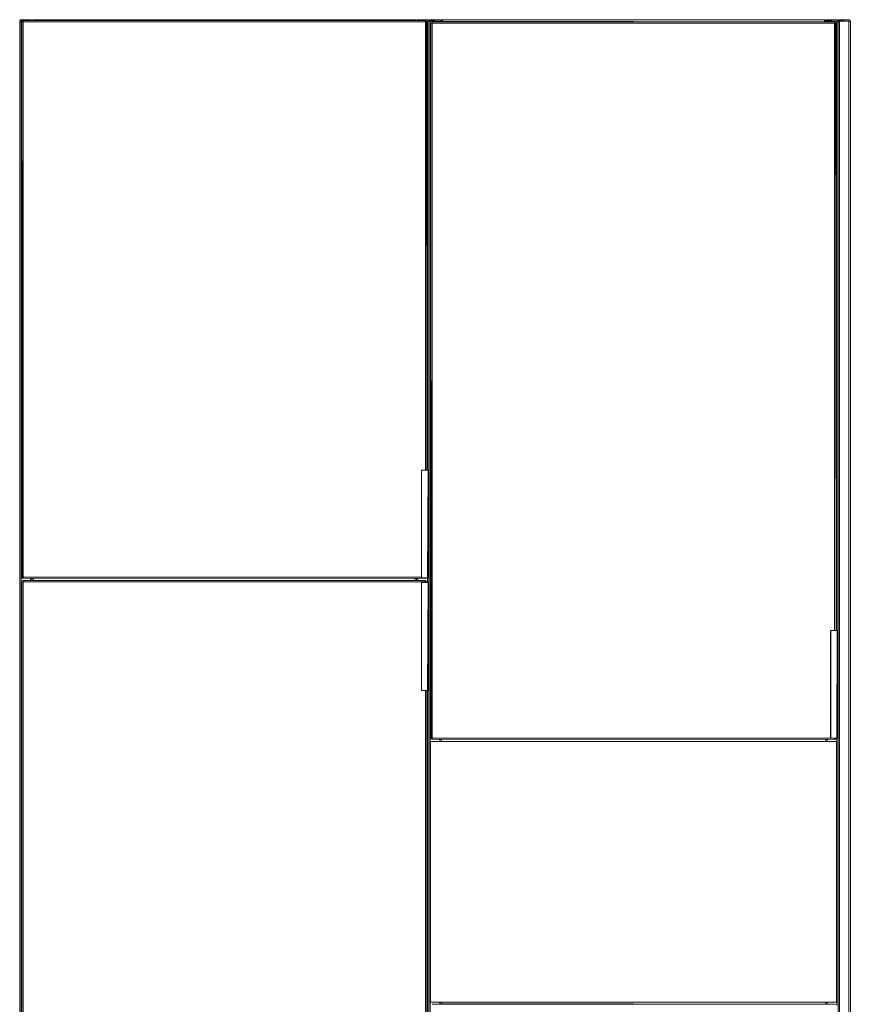
# Model space of a CAD drawing. Units: metres. Extents: x 11.7 to 30.4, y -16.5 to -3.4.
# Drawn here: x 14.4 to 15.6, y -15.7 to -14.2 of the extents above; entities that cross this region are included whole.
import ezdxf

# ---------------------------------------------------------------- set-up
doc = ezdxf.new("R2010")
doc.units = ezdxf.units.M
doc.header["$MEASUREMENT"] = 0

# ---------------------------------------------------------------- blocks, each defined once
blk = doc.blocks.new('df5b1887-a933-4f8c-adc3-282f84d736be')
at = {"color": 18, "lineweight": 9, "true_color": 0x000000}
for p, q in [((14.3584, -14.226), (14.3534, -14.226)), ((14.3537, -14.226), (14.354, -14.226)), ((14.3564, -15.041), (14.3564, -14.227)), ((14.3576, -14.2252), (14.3573, -14.2254)), ((14.3579, -14.2251), (14.3576, -14.2252)), ((14.3584, -14.227), (14.358, -14.227)), ((14.3734, -14.225), (14.3734, -14.224)), ((14.9334, -14.225), (14.9334, -14.224)), ((14.9334, -14.225), (14.9334, -14.224)), ((14.9484, -14.2252), (14.9484, -14.2251)), ((14.9484, -14.227), (14.9484, -14.884)), ((14.9498, -14.227), (14.95, -14.227)), ((14.9501, -14.226), (14.95, -14.2259)), ((14.9503, -14.2266), (14.9504, -14.227)), ((14.9504, -14.227), (14.9504, -14.884)), ((14.9534, -15.784), (14.9534, -14.226)), ((14.9534, -14.226), (14.9534, -15.784)), ((14.9537, -14.226), (14.954, -14.226)), ((14.9546, -14.226), (14.955, -14.226)), ((14.9576, -14.2272), (14.9573, -14.2274)), ((14.9576, -14.2272), (14.9579, -14.2271)), ((14.9714, -14.226), (14.9714, -14.2256)), ((14.9714, -14.227), (14.9714, -14.226)), ((14.9714, -14.227), (14.9714, -14.226)), ((14.9734, -14.227), (14.9734, -14.224)), ((14.9734, -14.2246), (14.9734, -14.2244)), ((15.5334, -14.227), (15.5334, -14.224)), ((15.5334, -14.2253), (15.5334, -14.2256)), ((15.5354, -14.226), (15.5354, -14.227)), ((15.5354, -14.227), (15.5354, -14.226)), ((15.5534, -14.226), (15.5354, -14.226)), ((15.5354, -14.227), (15.5354, -14.226)), ((15.5357, -14.226), (15.536, -14.226)), ((15.5366, -14.226), (15.537, -14.226)), ((15.5484, -14.2272), (15.5484, -14.2271)), ((15.5501, -14.228), (15.55, -14.2279)), ((15.5714, -14.226), (15.5534, -14.226)), ((15.5534, -16.517), (15.5534, -14.226)), ((15.5537, -14.226), (15.554, -14.226)), ((15.5546, -14.226), (15.555, -14.226)), ((14.9564, -15.277), (14.9564, -14.229)), ((14.9584, -14.229), (14.958, -14.229)), ((15.5484, -14.229), (15.5484, -15.119)), ((15.5498, -14.229), (15.55, -14.229)), ((15.5503, -14.2286), (15.5504, -14.229)), ((15.5504, -14.229), (15.5504, -15.119)), ((14.9424, -14.884), (14.9424, -15.042)), ((14.9524, -14.884), (14.9524, -15.042)), ((14.3564, -15.0414), (14.3564, -15.041)), ((14.3564, -15.784), (14.3564, -15.048)), ((14.3567, -15.041), (14.357, -15.041)), ((14.3573, -15.041), (14.3576, -15.041)), ((14.3576, -15.0462), (14.3573, -15.0464)), ((14.3576, -15.0429), (14.3579, -15.043)), ((14.3576, -15.0462), (14.3579, -15.0461)), ((14.3584, -15.048), (14.358, -15.048)), ((14.3584, -15.784), (14.3584, -15.048)), ((14.3694, -15.046), (14.3694, -15.043)), ((14.3714, -15.043), (14.3714, -15.046)), ((14.3714, -15.046), (14.3714, -15.043)), ((14.3714, -15.046), (14.3714, -15.043)), ((14.3714, -15.046), (14.3714, -15.043)), ((14.3714, -15.046), (14.3714, -15.043)), ((14.3714, -15.043), (14.3714, -15.046)), ((14.3714, -15.043), (14.3714, -15.046)), ((14.3734, -15.043), (14.3734, -15.046)), ((14.3734, -15.046), (14.3734, -15.043)), ((14.3734, -15.043), (14.3734, -15.046)), ((14.3734, -15.046), (14.3734, -15.043)), ((14.3734, -15.046), (14.3734, -15.043)), ((14.3734, -15.046), (14.3734, -15.043)), ((14.9334, -15.046), (14.9334, -15.043)), ((14.9334, -15.046), (14.9334, -15.043)), ((14.9334, -15.046), (14.9334, -15.043)), ((14.9334, -15.043), (14.9334, -15.046)), ((14.9334, -15.046), (14.9334, -15.043)), ((14.9334, -15.046), (14.9334, -15.043)), ((14.9354, -15.046), (14.9354, -15.043)), ((14.9354, -15.046), (14.9354, -15.043)), ((14.9354, -15.043), (14.9354, -15.046)), ((14.9354, -15.043), (14.9354, -15.046)), ((14.9354, -15.046), (14.9354, -15.043)), ((14.9354, -15.046), (14.9354, -15.043)), ((14.9354, -15.046), (14.9354, -15.043)), ((14.9374, -15.043), (14.9374, -15.046)), ((14.9424, -15.049), (14.9424, -15.207)), ((14.9484, -15.0462), (14.9484, -15.0461)), ((14.9484, -15.048), (14.9484, -15.049)), ((14.9491, -15.0429), (14.9488, -15.043)), ((14.9489, -15.043), (14.9491, -15.0429)), ((14.9494, -15.0428), (14.9491, -15.0429)), ((14.9498, -15.048), (14.95, -15.048)), ((14.9501, -15.042), (14.95, -15.0421)), ((14.9501, -15.047), (14.95, -15.0469)), ((14.9503, -15.0476), (14.9504, -15.048)), ((14.9504, -15.048), (14.9504, -15.049)), ((14.9514, -15.049), (14.9514, -15.042)), ((14.9524, -15.049), (14.9524, -15.207)), ((15.5424, -15.119), (15.5424, -15.277)), ((15.5524, -15.119), (15.5524, -15.277)), ((14.9484, -15.207), (14.9484, -15.784)), ((14.9484, -15.207), (14.9484, -15.784)), ((14.9504, -15.207), (14.9504, -15.784)), ((14.9514, -15.784), (14.9514, -15.207)), ((14.9564, -15.2774), (14.9564, -15.277)), ((14.9567, -15.277), (14.957, -15.277)), ((14.9573, -15.277), (14.9576, -15.277)), ((14.9576, -15.2789), (14.9579, -15.279)), ((14.9694, -15.282), (14.9694, -15.279)), ((14.9714, -15.282), (14.9714, -15.279)), ((14.9714, -15.279), (14.9714, -15.282)), ((14.9714, -15.279), (14.9714, -15.282)), ((14.9714, -15.282), (14.9714, -15.279)), ((14.9714, -15.279), (14.9714, -15.282)), ((15.5354, -15.282), (15.5354, -15.279)), ((15.5354, -15.282), (15.5354, -15.279)), ((15.5354, -15.282), (15.5354, -15.279)), ((15.5354, -15.282), (15.5354, -15.279)), ((15.5354, -15.282), (15.5354, -15.279)), ((15.5374, -15.279), (15.5374, -15.282)), ((15.5491, -15.2789), (15.5488, -15.279)), ((15.5489, -15.279), (15.5491, -15.2789)), ((15.5494, -15.2788), (15.5491, -15.2789)), ((15.5501, -15.278), (15.55, -15.2781)), ((15.5503, -15.2774), (15.5502, -15.2778)), ((15.5504, -15.277), (15.5503, -15.2774)), ((15.5514, -15.669), (15.5514, -15.277)), ((14.9694, -15.667), (14.9694, -15.664)), ((14.9714, -15.667), (14.9714, -15.664)), ((14.9714, -15.664), (14.9714, -15.667)), ((14.9714, -15.664), (14.9714, -15.667)), ((15.5354, -15.667), (15.5354, -15.664)), ((15.5354, -15.667), (15.5354, -15.664)), ((15.5354, -15.667), (15.5354, -15.664)), ((15.5354, -15.667), (15.5354, -15.664)), ((15.5374, -15.664), (15.5374, -15.667))]:
    blk.add_line(p, q, dxfattribs=at)
for points in [[(14.3534, -14.2256), (14.354, -14.2246)], [(14.3534, -14.2256), (14.354, -14.2246)], [(14.3534, -14.2256), (14.3584, -14.226), (14.3534, -14.226)], [(14.3534, -14.2256), (14.3584, -14.226), (14.3554, -14.226)], [(14.355, -14.226), (14.3584, -14.226), (14.3534, -14.226)], [(14.3534, -15.784), (14.3534, -14.226), (14.3584, -14.226)], [(14.3534, -14.226), (14.3584, -14.226), (14.3554, -14.226), (14.3554, -15.784)], [(14.3554, -14.224), (14.3543, -14.2244), (14.3535, -14.2253)], [(14.3537, -14.226)], [(14.3537, -14.226)], [(14.355, -14.2241), (14.354, -14.2246)], [(14.355, -14.226), (14.354, -14.226)], [(14.354, -14.226)], [(14.355, -14.2241), (14.3694, -14.224), (14.3554, -14.224), (14.3543, -14.2244)], [(14.3554, -14.224), (14.3543, -14.2244)], [(14.3546, -14.226), (14.3584, -14.226)], [(14.3546, -14.226)], [(14.3546, -14.226)], [(14.3554, -14.224), (14.3694, -14.224)], [(14.3694, -14.224), (14.3554, -14.2241)], [(14.3554, -14.226), (14.3554, -14.2249)], [(14.358, -14.227), (14.357, -14.227)], [(14.3584, -14.2263), (14.3576, -14.227)], [(14.3576, -15.041), (14.3584, -14.227), (14.3584, -15.041)], [(14.358, -14.227), (14.3584, -14.2259)], [(14.3584, -14.225), (14.9484, -14.225), (14.3584, -14.225)], [(14.3584, -14.2251)], [(14.3584, -14.2263), (14.3584, -14.2252)], [(14.3694, -14.224)], [(14.3694, -14.2244)], [(14.3694, -14.2244)], [(14.3708, -14.2246), (14.3698, -14.2241)], [(14.3701, -14.2242), (14.371, -14.2249)], [(14.3711, -14.225)], [(14.3717, -14.225)], [(14.3717, -14.225)], [(14.3723, -14.2244), (14.3734, -14.224), (14.3723, -14.2244)], [(14.3734, -14.224), (14.3723, -14.2244)], [(14.3723, -14.2244)], [(14.3726, -14.2242)], [(14.3734, -14.2249), (14.3726, -14.2242)], [(14.3734, -14.2249), (14.9334, -14.224)], [(14.3734, -14.225), (14.9334, -14.224)], [(14.3734, -14.2241)], [(14.3734, -14.2241)], [(14.3734, -14.2244)], [(14.3734, -14.2249)], [(14.3734, -14.225)], [(14.3734, -14.225)], [(14.3734, -14.225)], [(14.9334, -14.2241)], [(14.9338, -14.2241), (14.9334, -14.225), (14.9338, -14.2241)], [(14.9334, -14.2249), (14.9341, -14.2242)], [(14.9334, -14.2242)], [(14.9334, -14.2242)], [(14.9334, -14.2246)], [(14.9334, -14.2249)], [(14.9338, -14.2241), (14.9348, -14.2246)], [(14.9338, -14.2241)], [(14.9338, -14.2241), (14.9348, -14.2246)], [(14.9351, -14.225), (14.9341, -14.2242)], [(14.9351, -14.225)], [(14.9357, -14.225)], [(14.937, -14.2241), (14.936, -14.2246)], [(14.9374, -14.224), (14.9363, -14.2244)], [(14.937, -14.2241), (14.9514, -14.224), (14.9374, -14.224), (14.9363, -14.2244)], [(14.9374, -14.224), (14.9363, -14.2244)], [(14.9374, -14.224), (14.9514, -14.224)], [(14.9514, -14.224), (14.9374, -14.2241)], [(14.9374, -14.225)], [(14.9484, -14.2263), (14.9484, -14.2252)], [(14.9484, -14.2263), (14.9484, -14.2252)], [(14.9533, -14.2256), (14.9484, -14.226)], [(14.9514, -14.226), (14.9484, -14.226), (14.9534, -14.226)], [(14.9484, -14.226), (14.9514, -14.226), (14.9525, -14.226)], [(14.9534, -15.784), (14.9534, -14.226), (14.9484, -14.226)], [(14.9514, -14.226), (14.9484, -14.226), (14.9534, -14.226)], [(14.9484, -14.226), (14.9514, -14.226)], [(14.9491, -14.227), (14.9484, -14.884), (14.9484, -14.227)], [(14.9488, -14.227), (14.9498, -14.227)], [(14.9498, -14.227), (14.9488, -14.227)], [(14.9491, -14.227)], [(14.9501, -14.226)], [(14.9514, -14.224)], [(14.9514, -14.2244)], [(14.9514, -14.2244)], [(14.9514, -14.226)], [(14.9514, -14.884), (14.9514, -14.226), (14.9525, -14.226)], [(14.9528, -14.2246), (14.9518, -14.2241)], [(14.9521, -14.2242), (14.953, -14.2249)], [(14.9521, -14.226)], [(14.9521, -14.226)], [(14.9532, -14.2253), (14.9525, -14.2244)], [(14.9533, -14.2256), (14.9528, -14.2246)], [(14.953, -14.226)], [(14.9532, -14.2253)], [(14.9534, -14.2256), (14.954, -14.2246)], [(14.9534, -14.2256), (14.954, -14.2246)], [(14.9534, -14.2256)], [(14.9534, -14.2256), (14.9714, -14.226)], [(14.9534, -15.784), (14.9534, -14.226), (14.9714, -14.226)], [(14.9534, -15.784), (14.9534, -14.226), (14.9534, -15.784)], [(14.9534, -14.226), (14.9714, -14.226)], [(14.9554, -14.224), (14.9543, -14.2244), (14.9535, -14.2253)], [(14.9535, -14.2253), (14.9714, -14.226)], [(14.9537, -14.226)], [(14.9537, -14.226)], [(14.955, -14.2241), (14.954, -14.2246)], [(14.954, -14.226)], [(14.955, -14.2241), (14.9694, -14.224), (14.9554, -14.224), (14.9543, -14.2244)], [(14.9554, -14.224), (14.9543, -14.2244)], [(14.9554, -14.226), (14.9543, -14.226)], [(14.9546, -14.226), (14.9694, -14.226)], [(14.9546, -14.226)], [(14.955, -14.226), (14.9694, -14.226)], [(14.9554, -14.224), (14.9694, -14.224)], [(14.9694, -14.224), (14.9554, -14.2241)], [(14.9554, -14.226), (14.9554, -14.2249)], [(14.9554, -14.226), (14.9694, -14.226)], [(14.9694, -14.226), (14.9554, -14.226), (14.9554, -15.784)], [(14.958, -14.229), (14.9584, -14.2279)], [(14.9584, -14.227), (15.5484, -14.227), (14.9584, -14.227)], [(14.9584, -14.2271)], [(14.9584, -14.2283), (14.9584, -14.2272)], [(14.9694, -14.224)], [(14.9694, -14.2244)], [(14.9694, -14.2244)], [(14.9694, -14.226), (14.9705, -14.226)], [(14.9694, -14.227), (14.9698, -14.226), (14.9708, -14.226)], [(14.9708, -14.2246), (14.9698, -14.2241)], [(14.9701, -14.2242), (14.971, -14.2249)], [(14.9701, -14.226)], [(14.9701, -14.226)], [(14.9712, -14.2253), (14.9705, -14.2244)], [(14.9713, -14.2256), (14.9708, -14.2246)], [(14.971, -14.226)], [(14.9712, -14.2253)], [(14.9714, -14.2256), (14.972, -14.2246)], [(14.9714, -14.2256), (14.972, -14.2246)], [(14.9714, -14.227), (14.9714, -14.2256)], [(14.9714, -14.227), (14.9714, -14.2256)], [(14.9723, -14.2244), (14.9734, -14.224), (14.9723, -14.2244), (14.9715, -14.2253)], [(14.9723, -14.2244), (14.9715, -14.2253)], [(14.9717, -14.226)], [(14.9734, -14.224), (14.9723, -14.2244)], [(14.9723, -14.226), (14.9734, -14.226)], [(14.9726, -14.2242)], [(14.9734, -14.2256), (14.9734, -14.227), (14.9734, -14.224), (15.5334, -14.224), (15.5334, -14.227)], [(14.9734, -14.226), (14.9734, -14.224)], [(14.9734, -14.226), (14.9734, -14.224)], [(14.9734, -14.227), (14.9734, -14.224), (15.5334, -14.224)], [(15.5334, -14.224), (15.5334, -14.227), (14.9734, -14.226)], [(14.9734, -14.2241)], [(14.9734, -14.2241)], [(14.9734, -14.2253), (14.9734, -14.2242)], [(14.9734, -14.2244)], [(14.9734, -14.2246), (14.9734, -14.2256)], [(14.9734, -14.2249)], [(14.9734, -14.226), (14.9734, -14.2249)], [(14.9734, -14.226), (14.9734, -14.2249)], [(14.9734, -14.226)], [(15.5334, -14.2256), (15.5334, -14.227), (15.5334, -14.224)], [(15.5338, -14.2241), (15.5334, -14.227), (15.5334, -14.224)], [(15.5334, -14.2256), (15.5334, -14.227), (15.5334, -14.224)], [(15.5334, -14.2241), (15.5334, -14.2253)], [(15.5334, -14.2241)], [(15.5334, -14.2242), (15.5334, -14.2253)], [(15.5334, -14.2256), (15.5334, -14.2246)], [(15.5334, -14.2246)], [(15.5334, -14.2253), (15.5334, -14.227)], [(15.5334, -14.2253)], [(15.5334, -14.226), (15.5345, -14.226)], [(15.5338, -14.2241), (15.5348, -14.2246)], [(15.5338, -14.2241)], [(15.5338, -14.2241), (15.5348, -14.2246)], [(15.5354, -14.226), (15.535, -14.2249), (15.5341, -14.2242)], [(15.5353, -14.2256), (15.5348, -14.2246)], [(15.5353, -14.2256), (15.5348, -14.2246)], [(15.5353, -14.2256), (15.5354, -14.227), (15.5353, -14.2256)], [(15.5354, -14.227), (15.5353, -14.2256)], [(15.5354, -14.2256), (15.536, -14.2246)], [(15.5354, -14.2256), (15.536, -14.2246)], [(15.5354, -14.2256)], [(15.5354, -14.2256), (15.5534, -14.226)], [(15.5354, -14.227), (15.5534, -14.226)], [(15.5354, -14.226), (15.5534, -14.226), (15.5534, -16.404), (15.5504, -16.404)], [(15.5374, -14.224), (15.5363, -14.2244), (15.5355, -14.2253)], [(15.5355, -14.2253), (15.5534, -14.226)], [(15.5357, -14.226)], [(15.5357, -14.226)], [(15.537, -14.2241), (15.536, -14.2246)], [(15.536, -14.226)], [(15.537, -14.2241), (15.5514, -14.224), (15.5374, -14.224), (15.5363, -14.2244)], [(15.5374, -14.224), (15.5363, -14.2244)], [(15.5374, -14.226), (15.5363, -14.226)], [(15.5366, -14.226), (15.5514, -14.226)], [(15.5366, -14.226)], [(15.537, -14.226), (15.5514, -14.226)], [(15.5374, -14.224), (15.5514, -14.224)], [(15.5514, -14.224), (15.5374, -14.2241)], [(15.5374, -14.226), (15.5374, -14.2249)], [(15.5374, -14.226), (15.5514, -14.226)], [(15.5514, -14.226), (15.5374, -14.226)], [(15.5484, -14.2283), (15.5484, -14.2272)], [(15.5484, -14.2283), (15.5484, -14.2272)], [(15.5501, -14.228)], [(15.5534, -14.226), (15.5534, -16.404), (15.5504, -16.404)], [(15.5514, -14.224)], [(15.5514, -14.2244)], [(15.5514, -14.2244)], [(15.5514, -14.226), (15.5525, -14.226)], [(15.5514, -15.119), (15.5514, -14.226), (15.5525, -14.226)], [(15.5528, -14.2246), (15.5518, -14.2241)], [(15.5521, -14.2242), (15.553, -14.2249)], [(15.5521, -14.226)], [(15.5521, -14.226)], [(15.5532, -14.2253), (15.5525, -14.2244)], [(15.5533, -14.2256), (15.5528, -14.2246)], [(15.553, -14.226)], [(15.5532, -14.2253)], [(15.5534, -14.2256), (15.554, -14.2246)], [(15.5534, -14.2256), (15.554, -14.2246)], [(15.5534, -14.2256)], [(15.5534, -14.2256), (15.5714, -14.226)], [(15.5554, -14.224), (15.5543, -14.2244), (15.5535, -14.2253)], [(15.5535, -14.2253), (15.5714, -14.226)], [(15.5537, -14.226)], [(15.5537, -14.226)], [(15.555, -14.2241), (15.554, -14.2246)], [(15.554, -14.226)], [(15.555, -14.2241), (15.5694, -14.224), (15.5554, -14.224), (15.5543, -14.2244)], [(15.5554, -14.224), (15.5543, -14.2244)], [(15.5554, -14.226), (15.5543, -14.226)], [(15.5546, -14.226), (15.5694, -14.226)], [(15.5546, -14.226)], [(15.555, -14.226), (15.5694, -14.226)], [(15.5554, -14.224), (15.5694, -14.224)], [(15.5694, -14.224), (15.5554, -14.2241)], [(15.5554, -14.226), (15.5554, -14.2249)], [(15.5554, -14.226), (15.5694, -14.226)], [(15.5694, -14.226), (15.5554, -14.226), (15.5554, -16.517)], [(15.5694, -14.224)], [(15.5694, -14.2244)], [(15.5694, -14.2244)], [(15.5694, -14.226), (15.5705, -14.226)], [(15.5694, -16.517), (15.5694, -14.226), (15.5705, -14.226)], [(15.5708, -14.2246), (15.5698, -14.2241)], [(15.5701, -14.2242), (15.571, -14.2249)], [(15.5701, -14.226)], [(15.5701, -14.226)], [(15.5712, -14.2253), (15.5705, -14.2244)], [(15.5713, -14.2256), (15.5708, -14.2246)], [(15.571, -14.226)], [(15.5712, -14.2253)], [(14.958, -14.229), (14.957, -14.229)], [(14.9584, -14.2283), (14.9576, -14.229)], [(14.9576, -15.277), (14.9584, -14.229), (14.9584, -15.277)], [(15.5491, -14.229), (15.5484, -15.119), (15.5484, -14.229)], [(15.5488, -14.229), (15.5498, -14.229)], [(15.5498, -14.229), (15.5488, -14.229)], [(15.5491, -14.229)], [(14.9484, -15.042), (14.9502, -15.042), (14.9426, -15.042), (14.9426, -14.884), (14.9522, -14.884)], [(14.9522, -14.884), (14.9522, -15.042), (14.9426, -15.042), (14.9426, -14.884), (14.9502, -14.884)], [(14.9514, -15.042), (14.9522, -14.884)], [(14.3564, -15.0414), (14.357, -15.0424)], [(14.357, -15.0424), (14.3564, -15.0414)], [(14.358, -15.048), (14.357, -15.048)], [(14.3584, -15.0418), (14.3576, -15.041)], [(14.3576, -15.041)], [(14.3584, -15.0473), (14.3576, -15.048)], [(14.358, -15.048), (14.3584, -15.0469)], [(14.3584, -15.0429), (14.3584, -15.0418)], [(14.3584, -15.0429), (14.3584, -15.0418)], [(14.3584, -15.0424), (14.9484, -15.043)], [(14.3584, -15.0424), (14.9484, -15.043)], [(14.3584, -15.046), (14.9484, -15.046), (14.3584, -15.046)], [(14.3584, -15.0461)], [(14.3584, -15.0473), (14.3584, -15.0462)], [(14.9502, -15.207), (14.9426, -15.207), (14.9426, -15.049), (14.9522, -15.049)], [(14.9522, -15.049), (14.9522, -15.207), (14.9426, -15.207), (14.9426, -15.049), (14.9502, -15.049)], [(14.9484, -15.0429)], [(14.9484, -15.0429)], [(14.9484, -15.043)], [(14.9484, -15.0473), (14.9484, -15.0462)], [(14.9484, -15.0473), (14.9484, -15.0462)], [(14.9491, -15.048), (14.9484, -15.049), (14.9488, -15.048)], [(14.9488, -15.048), (14.9498, -15.048)], [(14.9498, -15.048), (14.9488, -15.048)], [(14.9491, -15.048)], [(14.9498, -15.0424)], [(14.95, -15.0421)], [(14.9501, -15.047)], [(14.9514, -15.207), (14.9522, -15.049)], [(15.5502, -15.277), (15.5426, -15.277), (15.5426, -15.119), (15.5522, -15.119)], [(15.5522, -15.119), (15.5522, -15.277), (15.5426, -15.277), (15.5426, -15.119), (15.5502, -15.119)], [(15.5514, -15.277), (15.5522, -15.119)], [(14.9564, -15.2774), (14.957, -15.2784)], [(14.957, -15.2784), (14.9564, -15.2774)], [(14.9584, -15.2778), (14.9576, -15.277)], [(14.9576, -15.277)], [(14.9584, -15.2789), (14.9584, -15.2778)], [(14.9584, -15.2789), (14.9584, -15.2778)], [(14.9584, -15.2784), (15.5484, -15.279)], [(14.9584, -15.2784), (15.5484, -15.279)], [(15.5484, -15.2778), (15.5491, -15.277)], [(15.5484, -15.2781), (15.5484, -15.277)], [(15.5484, -15.2789), (15.5484, -15.2778)], [(15.5484, -15.2789)], [(15.5484, -15.279)], [(15.5488, -15.277)], [(15.5488, -15.277), (15.5498, -15.277)], [(15.5498, -15.2784)], [(15.55, -15.277)], [(15.55, -15.2781)], [(15.5501, -15.278)], [(14.9584, -15.667), (15.5484, -15.667), (14.9584, -15.667)], [(15.5354, -15.664), (15.5354, -15.667), (14.9714, -15.666)], [(14.9714, -15.667), (14.9714, -15.664), (15.5354, -15.664)], [(14.9714, -15.6644)], [(14.9714, -15.6649)], [(14.9714, -15.666), (14.9714, -15.6649)], [(15.5354, -15.6641)], [(15.5354, -15.6646)], [(15.5354, -15.6653)]]:
    blk.add_lwpolyline(points, dxfattribs=at)
for points in [[(14.3564, -14.2266)], [(14.357, -14.2256)], [(14.3576, -14.227)], [(14.358, -14.2251)], [(14.3584, -14.2252)], [(14.3584, -14.2259)], [(14.3584, -14.2266), (14.9484, -14.227), (14.3584, -14.227)], [(14.3584, -14.227), (14.3584, -15.041), (14.9424, -15.041), (14.3584, -15.041), (14.3584, -14.227), (14.9484, -14.227)], [(14.3701, -14.2242)], [(14.3711, -14.225)], [(14.3734, -14.224), (14.9334, -14.224)], [(14.935, -14.2249)], [(14.9357, -14.225)], [(14.9484, -14.225), (14.9495, -14.2254)], [(14.9484, -14.2252)], [(14.9484, -14.2256)], [(14.9534, -14.226), (14.9534, -15.784), (14.9534, -14.226), (14.9484, -14.226)], [(14.9534, -14.226), (14.9484, -14.226), (14.9534, -14.226)], [(14.9484, -14.2266)], [(14.9484, -14.227)], [(14.9491, -14.2252)], [(14.95, -14.2259)], [(14.9521, -14.2242)], [(14.9714, -14.226), (14.9534, -14.226)], [(14.9714, -14.226), (14.9534, -14.226), (14.9714, -14.226)], [(14.957, -14.2276)], [(14.958, -14.2271)], [(14.9584, -14.2272)], [(14.9584, -14.2279)], [(14.9701, -14.2242)], [(14.9734, -14.224), (14.9734, -14.227), (14.9734, -14.224), (15.5334, -14.224)], [(15.5534, -14.226), (15.5354, -14.226), (15.5534, -14.226)], [(15.5484, -14.227), (15.5495, -14.2274)], [(15.5484, -14.2272)], [(15.5484, -14.2276)], [(15.5491, -14.2272)], [(15.55, -14.2279)], [(15.5534, -16.404), (15.5504, -16.404), (15.5534, -16.404), (15.5534, -14.226)], [(15.5521, -14.2242)], [(15.5714, -14.226), (15.5714, -16.517), (15.5534, -16.517), (15.5534, -14.226)], [(15.5714, -14.226), (15.5534, -14.226), (15.5714, -14.226)], [(15.5714, -14.226), (15.5714, -16.517), (15.5534, -16.517), (15.5534, -14.226)], [(15.5701, -14.2242)], [(14.9564, -14.2286)], [(14.9576, -14.229)], [(14.9584, -14.2286), (15.5484, -14.229), (14.9584, -14.229)], [(14.9584, -14.229), (14.9584, -15.277), (15.5484, -15.277), (14.9584, -15.277), (14.9584, -14.229), (15.5484, -14.229)], [(15.5484, -14.2286)], [(15.5484, -14.229)], [(14.3564, -15.0476)], [(14.357, -15.041)], [(14.357, -15.0466)], [(14.3573, -15.0427)], [(14.3576, -15.0429)], [(14.3576, -15.048)], [(14.358, -15.0461)], [(14.3584, -15.0414), (14.9424, -15.041), (14.3584, -15.041)], [(14.3584, -15.0421)], [(14.3584, -15.0462)], [(14.3584, -15.0469)], [(14.3584, -15.0476), (14.9484, -15.048), (14.3584, -15.048)], [(14.3584, -15.048), (14.3584, -15.784), (14.3584, -15.048), (14.9484, -15.048)], [(14.9484, -15.0424)], [(14.9484, -15.046), (14.9495, -15.0464)], [(14.9484, -15.0462)], [(14.9484, -15.0466)], [(14.9484, -15.0476)], [(14.9484, -15.048)], [(14.9491, -15.0462)], [(14.95, -15.0469)], [(14.957, -15.277)], [(14.9573, -15.2787)], [(14.9576, -15.2789)], [(14.9584, -15.2774), (15.5484, -15.277), (14.9584, -15.277)], [(14.9584, -15.2781)], [(15.5484, -15.2774)], [(15.5484, -15.2784)], [(15.5509, -15.664), (14.9559, -15.664), (14.9559, -15.282), (14.9559, -15.664)], [(15.5509, -15.282), (14.9559, -15.282), (15.5509, -15.282), (15.5509, -15.664)], [(15.5509, -15.664), (14.9559, -15.664), (14.9559, -15.282), (14.9559, -15.664)], [(15.5509, -15.282), (14.9559, -15.282), (15.5509, -15.282), (15.5509, -15.664)], [(14.9714, -15.664), (14.9714, -15.667), (14.9714, -15.664), (15.5354, -15.664)], [(15.5484, -15.667), (15.5495, -15.6674)]]:
    blk.add_lwpolyline(points, close=True, dxfattribs=at)
blk = doc.blocks.new('1d5cd309-ae7d-4b11-a821-c26d32945e5b')
blk.add_blockref('df5b1887-a933-4f8c-adc3-282f84d736be', (0, 0))

msp = doc.modelspace()

# ---------------------------------------------------------------- block references
msp.add_blockref('1d5cd309-ae7d-4b11-a821-c26d32945e5b', (0, 0))

doc.saveas('drawing.dxf')
